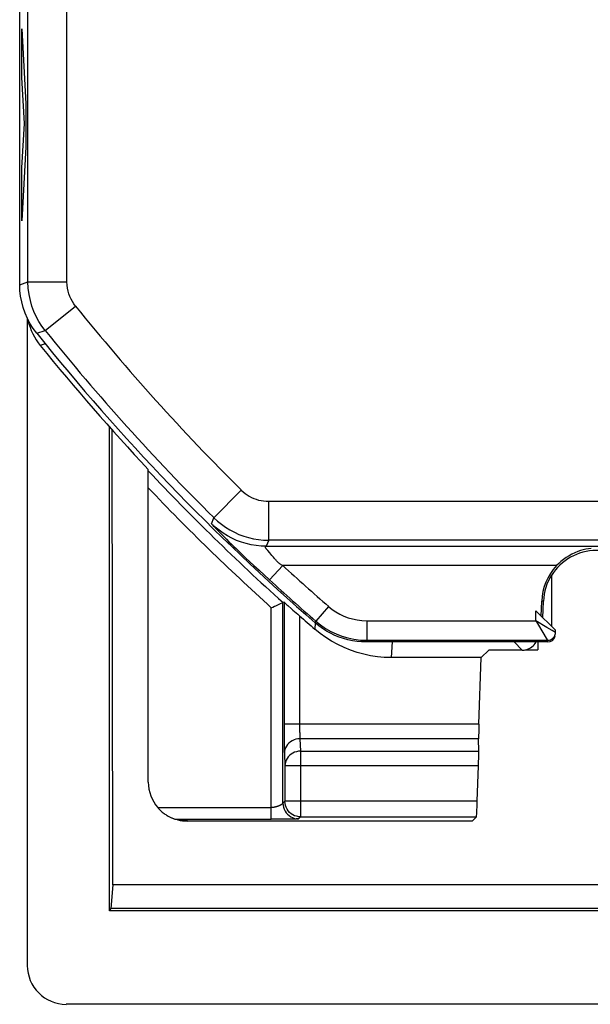
# Model space of a CAD drawing. Units: millimetres. Extents: x -40.4 to -18.1, y 142.5 to 195.2.
# Drawn here: x -40.4 to -33.1, y 142.5 to 155.1 of the extents above; entities that cross this region are included whole.
import ezdxf

# ---------------------------------------------------------------- set-up
doc = ezdxf.new("R2010")
doc.units = ezdxf.units.MM
doc.header["$LTSCALE"] = 23.1
doc.layers.get('0').update_dxf_attribs({"linetype": 'CONTINUOUS'})
for name, color, linetype in [('ASSI', 7, 'CONTINUOUS'), ('CURVE', 7, 'CONTINUOUS'), ('DRAFT', 7, 'CONTINUOUS'), ('RACCORDO', 7, 'CONTINUOUS')]:
    doc.layers.add(name, color=color, linetype=linetype)

msp = doc.modelspace()

# ---------------------------------------------------------------- linework, layer by layer
at = {"color": 250, "linetype": 'CONTINUOUS'}
for p, q in [((-40.12, 150.964), (-40.184, 150.942)), ((-38.677, 145.009), (-37.22, 145.009)), ((-38.45, 144.859), (-37.22, 144.859)), ((-38.298, 144.836), (-38.298, 144.851))]:
    msp.add_line(p, q, dxfattribs=at)
at = {"color": 7, "linetype": 'CONTINUOUS'}
for p, q in [((-39.298, 143.683), (-39.298, 149.899)), ((-39.253, 144.018), (-39.263, 149.859)), ((-38.798, 145.336), (-38.798, 149.352)), ((-38.423, 144.851), (-38.298, 144.851))]:
    msp.add_line(p, q, dxfattribs=at)
for points in [[(-40.345, 151.282), (-40.342, 151.266), (-40.33, 151.221), (-40.316, 151.178)], [(-40.316, 151.178), (-40.3, 151.136), (-40.281, 151.094), (-40.26, 151.054), (-40.237, 151.015)], [(-40.237, 151.015), (-40.212, 150.978), (-40.184, 150.942)], [(-38.677, 145.009), (-38.665, 144.996), (-38.653, 144.983), (-38.641, 144.972), (-38.629, 144.961), (-38.618, 144.951), (-38.607, 144.942), (-38.596, 144.934), (-38.585, 144.926), (-38.575, 144.919), (-38.564, 144.912), (-38.555, 144.906), (-38.545, 144.901), (-38.536, 144.896), (-38.527, 144.891), (-38.518, 144.887), (-38.51, 144.883), (-38.502, 144.879), (-38.494, 144.876), (-38.487, 144.873), (-38.48, 144.87), (-38.474, 144.867), (-38.468, 144.865), (-38.457, 144.862)], [(-38.457, 144.862), (-38.454, 144.861), (-38.452, 144.86), (-38.45, 144.859)]]:
    msp.add_lwpolyline(points, dxfattribs=at)
msp.add_arc((-18.048, 168.836), 28.464, 218.9507, 223.1975, dxfattribs=at)
at = {"color": 250, "linetype": 'CONTINUOUS'}
for radius, start, end in [(28.477, 223.226, 228.0909), (28.627, 223.5444, 227.9568)]:
    msp.add_arc((-18.048, 168.836), radius, start, end, dxfattribs=at)
at = {"color": 7, "linetype": 'CONTINUOUS'}
msp.add_ellipse((-38.298, 145.336), major_axis=(0, 0.5), ratio=0.999848, start_param=1.570796, end_param=2.282175, dxfattribs=at)
at = {"layer": 'ASSI', "color": 7, "linetype": 'CONTINUOUS'}
for p, q in [((-40.448, 151.724), (-40.448, 185.947)), ((-33.623, 147.996), (-33.623, 147.336)), ((-33.756, 147.468), (-33.749, 147.66)), ((-33.734, 147.446), (-33.726, 147.659)), ((-33.823, 147.536), (-33.573, 147.286)), ((-33.574, 147.245), (-33.573, 147.258)), ((-33.573, 147.236), (-33.573, 147.286)), ((-33.673, 147.136), (-36, 147.136)), ((-19.344, 144.018), (-39.253, 144.018))]:
    msp.add_line(p, q, dxfattribs=at)
at = {"layer": 'ASSI', "color": 250, "linetype": 'CONTINUOUS'}
for p, q in [((-40.342, 151.762), (-40.342, 161.162)), ((-39.842, 151.762), (-39.842, 160.988)), ((-40.448, 151.724), (-40.342, 151.762)), ((-40.342, 151.762), (-39.842, 151.762)), ((-40.122, 151.136), (-39.732, 151.449)), ((-40.229, 151.1), (-40.122, 151.136)), ((-37.957, 148.732), (-37.605, 149.087)), ((-37.253, 148.442), (-37.253, 148.942)), ((-37.253, 148.942), (-30.046, 148.942)), ((-37.987, 148.655), (-37.957, 148.732)), ((-37.253, 148.442), (-37.285, 148.366)), ((-30.023, 148.442), (-37.253, 148.442)), ((-37.286, 148.365), (-37.285, 148.366)), ((-37.285, 148.366), (-37.285, 148.366)), ((-37.285, 148.366), (-37.285, 148.366)), ((-37.285, 148.366), (-21.517, 148.366)), ((-37.549, 148.218), (-37.495, 148.167)), ((-37.239, 148.28), (-37.265, 148.31)), ((-37.227, 148.265), (-37.239, 148.28)), ((-37.181, 148.21), (-37.192, 148.223)), ((-37.495, 148.167), (-37.445, 148.12)), ((-37.445, 148.12), (-37.377, 148.057)), ((-37.072, 148.116), (-37.241, 147.932)), ((-33.559, 148.116), (-37.072, 148.116)), ((-37.377, 148.057), (-37.241, 147.932)), ((-36.484, 147.591), (-36.647, 147.402)), ((-33.726, 147.659), (-33.749, 147.66)), ((-33.823, 147.408), (-33.823, 147.536)), ((-36.655, 147.38), (-36.647, 147.402)), ((-35.992, 147.408), (-35.992, 147.158)), ((-35.992, 147.408), (-33.823, 147.408)), ((-33.823, 147.408), (-33.802, 147.372)), ((-33.683, 147.323), (-33.823, 147.408)), ((-33.802, 147.372), (-33.677, 147.163)), ((-33.616, 147.283), (-33.683, 147.323)), ((-33.573, 147.258), (-33.616, 147.283)), ((-36, 147.136), (-35.992, 147.158)), ((-35.992, 147.158), (-33.673, 147.158)), ((-33.673, 147.136), (-33.673, 147.158))]:
    msp.add_line(p, q, dxfattribs=at)
for points in [[(-40.122, 151.136), (-40.164, 151.192), (-40.202, 151.252), (-40.236, 151.314), (-40.266, 151.38), (-40.292, 151.449), (-40.312, 151.522), (-40.328, 151.598), (-40.338, 151.679), (-40.342, 151.762)], [(-39.732, 151.449), (-39.753, 151.477), (-39.772, 151.507), (-39.789, 151.538), (-39.804, 151.571), (-39.817, 151.605), (-39.827, 151.642), (-39.835, 151.68), (-39.84, 151.72), (-39.842, 151.762)], [(-37.605, 149.087), (-37.581, 149.065), (-37.556, 149.044), (-37.53, 149.026), (-37.502, 149.009), (-37.473, 148.993), (-37.443, 148.98), (-37.413, 148.969), (-37.382, 148.959), (-37.35, 148.952), (-37.318, 148.947), (-37.286, 148.943), (-37.253, 148.942)], [(-37.957, 148.732), (-37.909, 148.688), (-37.859, 148.647), (-37.806, 148.609), (-37.75, 148.575), (-37.693, 148.544), (-37.634, 148.518), (-37.573, 148.495), (-37.511, 148.476), (-37.447, 148.461), (-37.383, 148.451), (-37.318, 148.445), (-37.253, 148.442)], [(-37.987, 148.655), (-37.986, 148.653), (-37.982, 148.648), (-37.975, 148.639), (-37.964, 148.628), (-37.95, 148.613), (-37.933, 148.595), (-37.911, 148.573), (-37.886, 148.547), (-37.858, 148.519), (-37.828, 148.489), (-37.796, 148.456), (-37.763, 148.424), (-37.731, 148.393), (-37.699, 148.362), (-37.667, 148.331), (-37.637, 148.301), (-37.606, 148.272), (-37.549, 148.218)], [(-37.285, 148.366), (-37.349, 148.368), (-37.414, 148.375), (-37.478, 148.385), (-37.541, 148.4), (-37.604, 148.419), (-37.664, 148.441), (-37.724, 148.468), (-37.781, 148.498), (-37.836, 148.532), (-37.889, 148.57), (-37.94, 148.611), (-37.987, 148.655)], [(-37.265, 148.31), (-37.27, 148.316), (-37.273, 148.319), (-37.275, 148.322), (-37.277, 148.324), (-37.279, 148.327), (-37.281, 148.329), (-37.283, 148.332), (-37.284, 148.334), (-37.286, 148.336), (-37.287, 148.338), (-37.289, 148.34), (-37.29, 148.342), (-37.291, 148.343), (-37.292, 148.345), (-37.292, 148.347), (-37.293, 148.348), (-37.293, 148.35), (-37.294, 148.351), (-37.294, 148.352), (-37.294, 148.353), (-37.294, 148.354), (-37.294, 148.356), (-37.294, 148.357), (-37.294, 148.358), (-37.294, 148.358), (-37.293, 148.359), (-37.293, 148.36), (-37.292, 148.361), (-37.292, 148.361), (-37.291, 148.362), (-37.291, 148.362), (-37.29, 148.363), (-37.29, 148.363), (-37.289, 148.364), (-37.288, 148.364), (-37.288, 148.364), (-37.287, 148.365), (-37.287, 148.365), (-37.286, 148.365), (-37.286, 148.365)], [(-37.192, 148.223), (-37.213, 148.248), (-37.227, 148.265)], [(-37.072, 148.116), (-37.079, 148.12), (-37.086, 148.123), (-37.092, 148.127), (-37.098, 148.131), (-37.105, 148.135), (-37.11, 148.14), (-37.116, 148.144), (-37.122, 148.149), (-37.127, 148.154), (-37.133, 148.158), (-37.138, 148.163), (-37.143, 148.169), (-37.148, 148.174), (-37.154, 148.18), (-37.159, 148.185), (-37.164, 148.191), (-37.17, 148.197), (-37.175, 148.204), (-37.181, 148.21)], [(-36.484, 147.591), (-36.439, 147.555), (-36.391, 147.522), (-36.341, 147.494), (-36.289, 147.469), (-36.234, 147.447), (-36.177, 147.431), (-36.117, 147.419), (-36.056, 147.411), (-35.992, 147.408)], [(-36.647, 147.402), (-36.588, 147.355), (-36.524, 147.311), (-36.457, 147.272), (-36.387, 147.239), (-36.314, 147.211), (-36.238, 147.188), (-36.159, 147.172), (-36.076, 147.161), (-35.992, 147.158)], [(-33.677, 147.163), (-33.675, 147.161), (-33.675, 147.16), (-33.674, 147.159), (-33.674, 147.158), (-33.673, 147.158)]]:
    msp.add_lwpolyline(points, dxfattribs=at)
at = {"layer": 'ASSI', "color": 7, "linetype": 'CONTINUOUS'}
for points in [[(-40.229, 151.1), (-40.274, 151.16), (-40.314, 151.223), (-40.349, 151.289), (-40.379, 151.358), (-40.404, 151.429), (-40.423, 151.502), (-40.437, 151.575), (-40.446, 151.65), (-40.448, 151.724)], [(-33.114, 148.336), (-33.147, 148.332), (-33.181, 148.326), (-33.216, 148.319), (-33.251, 148.309), (-33.287, 148.297), (-33.324, 148.282), (-33.361, 148.265), (-33.398, 148.244), (-33.435, 148.221), (-33.47, 148.197), (-33.502, 148.171), (-33.531, 148.144), (-33.559, 148.116)], [(-36, 147.136), (-36.06, 147.138), (-36.119, 147.143), (-36.177, 147.152), (-36.236, 147.164), (-36.293, 147.18), (-36.35, 147.199), (-36.405, 147.221), (-36.459, 147.247), (-36.511, 147.276), (-36.561, 147.308), (-36.609, 147.343), (-36.655, 147.38)], [(-33.673, 147.158), (-33.66, 147.159), (-33.648, 147.161), (-33.635, 147.165), (-33.623, 147.171), (-33.613, 147.178), (-33.603, 147.187), (-33.594, 147.197), (-33.587, 147.208), (-33.581, 147.219), (-33.577, 147.232), (-33.574, 147.245)]]:
    msp.add_lwpolyline(points, dxfattribs=at)
at = {"layer": 'ASSI', "color": 250, "linetype": 'CONTINUOUS'}
for radius, start, end in [(27.793, 218.7241, 225.28), (28.293, 218.7241, 225.28), (28.128, 227.4435, 229.0499), (28.378, 227.4435, 229.0499)]:
    msp.add_arc((-18.048, 168.836), radius, start, end, dxfattribs=at)
at = {"layer": 'ASSI', "color": 7, "linetype": 'CONTINUOUS'}
for centre, radius, start, end in [((-18.048, 168.836), 28.4, 218.6457, 229.067), ((-33.048, 147.636), 0.675, 32.058, 148.4137), ((-33.048, 147.636), 0.701, 136.7422, 178), ((-33.048, 147.636), 0.678, 147.9374, 178)]:
    msp.add_arc(centre, radius, start, end, dxfattribs=at)
msp.add_ellipse((-33.673, 147.236), major_axis=(0, 0.1), ratio=0.999848, start_param=-3.141593, end_param=-1.835571, dxfattribs=at)
at = {"layer": 'CURVE', "color": 250, "linetype": 'CONTINUOUS'}
for p, q in [((-40.422, 155.011), (-40.37, 154.047)), ((-40.422, 154.385), (-40.422, 155.011)), ((-40.386, 153.796), (-40.422, 154.385)), ((-40.37, 154.047), (-40.37, 153.495)), ((-40.422, 153.224), (-40.386, 153.796)), ((-40.37, 153.495), (-40.422, 152.544)), ((-40.422, 152.544), (-40.422, 153.224))]:
    msp.add_line(p, q, dxfattribs=at)
at = {"layer": 'DRAFT', "color": 7, "linetype": 'CONTINUOUS'}
for p, q in [((-33.623, 147.996), (-33.623, 147.336)), ((-33.734, 147.446), (-33.726, 147.659)), ((-34.525, 146.936), (-34.427, 147.03)), ((-39.253, 144.018), (-39.278, 143.715)), ((-39.278, 143.715), (-39.298, 143.683)), ((-19.298, 143.683), (-39.298, 143.683)), ((-19.319, 143.715), (-39.278, 143.715))]:
    msp.add_line(p, q, dxfattribs=at)
at = {"layer": 'DRAFT', "color": 250, "linetype": 'CONTINUOUS'}
msp.add_line((-33.726, 147.659), (-33.749, 147.66), dxfattribs=at)
at = {"layer": 'DRAFT', "color": 7, "linetype": 'CONTINUOUS'}
for radius, start, end in [(0.675, 32.058, 148.4137), (0.678, 147.9374, 178)]:
    msp.add_arc((-33.048, 147.636), radius, start, end, dxfattribs=at)
at = {"layer": 'RACCORDO', "color": 7, "linetype": 'CONTINUOUS'}
for p, q in [((-40.448, 151.724), (-40.448, 185.947)), ((-40.351, 151.295), (-40.351, 142.983)), ((-37.128, 147.617), (-37.101, 147.629)), ((-37.056, 147.645), (-37.07, 147.643)), ((-37.047, 147.638), (-37.019, 147.614)), ((-33.756, 147.468), (-33.749, 147.66)), ((-33.823, 147.536), (-33.573, 147.286)), ((-33.574, 147.245), (-33.573, 147.258)), ((-33.573, 147.236), (-33.573, 147.286)), ((-33.673, 147.136), (-36, 147.136)), ((-33.798, 147.136), (-33.798, 147.036)), ((-34.525, 146.936), (-35.68, 146.936)), ((-34.554, 146.081), (-34.525, 146.936)), ((-33.998, 147.03), (-34.427, 147.03)), ((-33.951, 147.036), (-33.798, 147.036)), ((-34.557, 145.734), (-34.559, 145.893)), ((-34.577, 145.09), (-34.561, 145.546)), ((-34.643, 144.836), (-38.298, 144.836)), ((-37.176, 144.859), (-37.22, 144.859)), ((-37.107, 144.86), (-37.176, 144.859)), ((-37.049, 144.86), (-37.107, 144.86)), ((-34.587, 144.89), (-34.643, 144.836)), ((-18.745, 142.483), (-39.851, 142.483))]:
    msp.add_line(p, q, dxfattribs=at)
at = {"layer": 'RACCORDO', "color": 250, "linetype": 'CONTINUOUS'}
for p, q in [((-40.342, 151.762), (-40.342, 161.162)), ((-39.842, 151.762), (-39.842, 160.988)), ((-40.448, 151.724), (-40.342, 151.762)), ((-40.342, 151.762), (-39.842, 151.762)), ((-40.122, 151.136), (-39.732, 151.449)), ((-40.229, 151.1), (-40.122, 151.136)), ((-37.957, 148.732), (-37.605, 149.087)), ((-37.253, 148.442), (-37.253, 148.942)), ((-37.253, 148.942), (-30.046, 148.942)), ((-37.987, 148.655), (-37.957, 148.732)), ((-37.253, 148.442), (-37.285, 148.366)), ((-30.023, 148.442), (-37.253, 148.442)), ((-37.286, 148.365), (-37.285, 148.366)), ((-37.285, 148.366), (-37.285, 148.366)), ((-37.285, 148.366), (-37.285, 148.366)), ((-37.285, 148.366), (-21.517, 148.366)), ((-37.549, 148.218), (-37.495, 148.167)), ((-37.239, 148.28), (-37.265, 148.31)), ((-37.227, 148.265), (-37.239, 148.28)), ((-37.181, 148.21), (-37.192, 148.223)), ((-37.495, 148.167), (-37.445, 148.12)), ((-37.445, 148.12), (-37.377, 148.057)), ((-37.072, 148.116), (-37.241, 147.932)), ((-33.559, 148.116), (-37.072, 148.116)), ((-37.377, 148.057), (-37.241, 147.932)), ((-37.22, 144.859), (-37.22, 147.576)), ((-37.07, 145.065), (-37.07, 147.643)), ((-37.056, 147.645), (-37.056, 146.039)), ((-36.484, 147.591), (-36.647, 147.402)), ((-36.856, 147.471), (-36.856, 146.06)), ((-33.823, 147.408), (-33.823, 147.536)), ((-36.658, 147.382), (-36.661, 147.301)), ((-36.655, 147.38), (-36.647, 147.402)), ((-35.992, 147.408), (-35.992, 147.158)), ((-35.992, 147.408), (-33.823, 147.408)), ((-33.823, 147.408), (-33.802, 147.372)), ((-33.683, 147.323), (-33.823, 147.408)), ((-33.802, 147.372), (-33.677, 147.163)), ((-33.616, 147.283), (-33.683, 147.323)), ((-33.573, 147.258), (-33.616, 147.283)), ((-36, 147.136), (-35.992, 147.158)), ((-35.992, 147.158), (-33.673, 147.158)), ((-35.667, 147.136), (-35.68, 146.936)), ((-34.104, 147.136), (-33.998, 147.03)), ((-33.673, 147.136), (-33.673, 147.158)), ((-34.554, 146.081), (-37.056, 146.081)), ((-36.856, 146.06), (-36.856, 146.02)), ((-37.056, 146.039), (-37.056, 145.96)), ((-37.056, 145.96), (-37.056, 145.887)), ((-36.856, 146.02), (-36.856, 145.984)), ((-37.056, 145.887), (-37.055, 145.821)), ((-37.055, 145.821), (-37.054, 145.765)), ((-36.852, 145.893), (-36.844, 145.734)), ((-34.559, 145.893), (-36.852, 145.893)), ((-37.052, 145.705), (-37.044, 145.546)), ((-36.844, 145.734), (-36.844, 144.89)), ((-36.844, 145.734), (-34.557, 145.734)), ((-37.044, 145.546), (-37.044, 145.09)), ((-34.561, 145.546), (-37.044, 145.546)), ((-37.044, 145.09), (-37.07, 145.065)), ((-37.044, 145.086), (-37.044, 145.09)), ((-34.577, 145.09), (-37.044, 145.09)), ((-37.001, 144.86), (-37.049, 144.86)), ((-36.958, 144.861), (-37.001, 144.86)), ((-36.929, 144.862), (-36.958, 144.861)), ((-36.91, 144.862), (-36.929, 144.862)), ((-36.9, 144.863), (-36.91, 144.862)), ((-36.89, 144.863), (-36.9, 144.863)), ((-36.844, 144.89), (-36.87, 144.865)), ((-36.844, 144.89), (-34.587, 144.89))]:
    msp.add_line(p, q, dxfattribs=at)
for points in [[(-40.122, 151.136), (-40.164, 151.192), (-40.202, 151.252), (-40.236, 151.314), (-40.266, 151.38), (-40.292, 151.449), (-40.312, 151.522), (-40.328, 151.598), (-40.338, 151.679), (-40.342, 151.762)], [(-39.732, 151.449), (-39.753, 151.477), (-39.772, 151.507), (-39.789, 151.538), (-39.804, 151.571), (-39.817, 151.605), (-39.827, 151.642), (-39.835, 151.68), (-39.84, 151.72), (-39.842, 151.762)], [(-37.605, 149.087), (-37.581, 149.065), (-37.556, 149.044), (-37.53, 149.026), (-37.502, 149.009), (-37.473, 148.993), (-37.443, 148.98), (-37.413, 148.969), (-37.382, 148.959), (-37.35, 148.952), (-37.318, 148.947), (-37.286, 148.943), (-37.253, 148.942)], [(-37.957, 148.732), (-37.909, 148.688), (-37.859, 148.647), (-37.806, 148.609), (-37.75, 148.575), (-37.693, 148.544), (-37.634, 148.518), (-37.573, 148.495), (-37.511, 148.476), (-37.447, 148.461), (-37.383, 148.451), (-37.318, 148.445), (-37.253, 148.442)], [(-37.987, 148.655), (-37.986, 148.653), (-37.982, 148.648), (-37.975, 148.639), (-37.964, 148.628), (-37.95, 148.613), (-37.933, 148.595), (-37.911, 148.573), (-37.886, 148.547), (-37.858, 148.519), (-37.828, 148.489), (-37.796, 148.456), (-37.763, 148.424), (-37.731, 148.393), (-37.699, 148.362), (-37.667, 148.331), (-37.637, 148.301), (-37.606, 148.272), (-37.549, 148.218)], [(-37.285, 148.366), (-37.349, 148.368), (-37.414, 148.375), (-37.478, 148.385), (-37.541, 148.4), (-37.604, 148.419), (-37.664, 148.441), (-37.724, 148.468), (-37.781, 148.498), (-37.836, 148.532), (-37.889, 148.57), (-37.94, 148.611), (-37.987, 148.655)], [(-37.265, 148.31), (-37.27, 148.316), (-37.273, 148.319), (-37.275, 148.322), (-37.277, 148.324), (-37.279, 148.327), (-37.281, 148.329), (-37.283, 148.332), (-37.284, 148.334), (-37.286, 148.336), (-37.287, 148.338), (-37.289, 148.34), (-37.29, 148.342), (-37.291, 148.343), (-37.292, 148.345), (-37.292, 148.347), (-37.293, 148.348), (-37.293, 148.35), (-37.294, 148.351), (-37.294, 148.352), (-37.294, 148.353), (-37.294, 148.354), (-37.294, 148.356), (-37.294, 148.357), (-37.294, 148.358), (-37.294, 148.358), (-37.293, 148.359), (-37.293, 148.36), (-37.292, 148.361), (-37.292, 148.361), (-37.291, 148.362), (-37.291, 148.362), (-37.29, 148.363), (-37.29, 148.363), (-37.289, 148.364), (-37.288, 148.364), (-37.288, 148.364), (-37.287, 148.365), (-37.287, 148.365), (-37.286, 148.365), (-37.286, 148.365)], [(-37.192, 148.223), (-37.213, 148.248), (-37.227, 148.265)], [(-37.072, 148.116), (-37.079, 148.12), (-37.086, 148.123), (-37.092, 148.127), (-37.098, 148.131), (-37.105, 148.135), (-37.11, 148.14), (-37.116, 148.144), (-37.122, 148.149), (-37.127, 148.154), (-37.133, 148.158), (-37.138, 148.163), (-37.143, 148.169), (-37.148, 148.174), (-37.154, 148.18), (-37.159, 148.185), (-37.164, 148.191), (-37.17, 148.197), (-37.175, 148.204), (-37.181, 148.21)], [(-36.484, 147.591), (-36.439, 147.555), (-36.391, 147.522), (-36.341, 147.494), (-36.289, 147.469), (-36.234, 147.447), (-36.177, 147.431), (-36.117, 147.419), (-36.056, 147.411), (-35.992, 147.408)], [(-36.647, 147.402), (-36.588, 147.355), (-36.524, 147.311), (-36.457, 147.272), (-36.387, 147.239), (-36.314, 147.211), (-36.238, 147.188), (-36.159, 147.172), (-36.076, 147.161), (-35.992, 147.158)], [(-33.677, 147.163), (-33.675, 147.161), (-33.675, 147.16), (-33.674, 147.159), (-33.674, 147.158), (-33.673, 147.158)], [(-36.856, 145.984), (-36.855, 145.967), (-36.855, 145.951), (-36.854, 145.936), (-36.854, 145.923), (-36.853, 145.911), (-36.853, 145.901), (-36.852, 145.893)], [(-36.852, 145.893), (-36.878, 145.891), (-36.903, 145.886), (-36.928, 145.878), (-36.952, 145.867), (-36.973, 145.853), (-36.993, 145.837), (-37.01, 145.819), (-37.025, 145.798), (-37.036, 145.776), (-37.045, 145.753), (-37.05, 145.729), (-37.052, 145.705)], [(-37.054, 145.765), (-37.053, 145.742), (-37.053, 145.722), (-37.052, 145.705)], [(-36.844, 145.734), (-36.87, 145.732), (-36.895, 145.727), (-36.92, 145.719), (-36.943, 145.708), (-36.965, 145.695), (-36.985, 145.679), (-37.002, 145.66), (-37.017, 145.64), (-37.029, 145.618), (-37.037, 145.594), (-37.042, 145.57), (-37.044, 145.546)], [(-37.092, 145.046), (-37.095, 145.044), (-37.098, 145.043), (-37.101, 145.041), (-37.104, 145.039), (-37.107, 145.038), (-37.111, 145.036), (-37.114, 145.034), (-37.118, 145.032), (-37.122, 145.031), (-37.126, 145.029), (-37.13, 145.027), (-37.135, 145.026), (-37.139, 145.024), (-37.144, 145.023), (-37.149, 145.021), (-37.154, 145.02), (-37.159, 145.018), (-37.165, 145.017), (-37.17, 145.015), (-37.176, 145.014), (-37.181, 145.013), (-37.187, 145.012), (-37.192, 145.011), (-37.198, 145.011), (-37.203, 145.01), (-37.209, 145.01), (-37.214, 145.009), (-37.22, 145.009)], [(-37.07, 145.065), (-37.07, 145.064), (-37.07, 145.064), (-37.071, 145.063), (-37.071, 145.063), (-37.072, 145.062), (-37.073, 145.061), (-37.074, 145.06), (-37.075, 145.059), (-37.076, 145.057), (-37.078, 145.056), (-37.079, 145.055), (-37.081, 145.053), (-37.083, 145.052), (-37.085, 145.05), (-37.087, 145.049), (-37.09, 145.047), (-37.092, 145.046)], [(-37.07, 145.065), (-37.068, 145.038), (-37.063, 145.013), (-37.054, 144.988)], [(-37.054, 144.988), (-37.043, 144.965), (-37.028, 144.943), (-37.011, 144.923), (-36.991, 144.906), (-36.97, 144.891)], [(-36.97, 144.891), (-36.946, 144.88), (-36.921, 144.871), (-36.896, 144.866), (-36.87, 144.865)], [(-36.87, 144.865), (-36.87, 144.864), (-36.871, 144.864), (-36.873, 144.864), (-36.874, 144.864), (-36.877, 144.864), (-36.88, 144.863), (-36.883, 144.863), (-36.886, 144.863), (-36.89, 144.863)], [(-36.844, 144.89), (-36.87, 144.892), (-36.881, 144.893)]]:
    msp.add_lwpolyline(points, dxfattribs=at)
at = {"layer": 'RACCORDO', "color": 7, "linetype": 'CONTINUOUS'}
for points in [[(-40.229, 151.1), (-40.274, 151.16), (-40.314, 151.223), (-40.349, 151.289), (-40.379, 151.358), (-40.404, 151.429), (-40.423, 151.502), (-40.437, 151.575), (-40.446, 151.65), (-40.448, 151.724)], [(-33.114, 148.336), (-33.147, 148.332), (-33.181, 148.326), (-33.216, 148.319), (-33.251, 148.309), (-33.287, 148.297), (-33.324, 148.282), (-33.361, 148.265), (-33.398, 148.244), (-33.435, 148.221), (-33.47, 148.197), (-33.502, 148.171), (-33.531, 148.144), (-33.559, 148.116)], [(-37.22, 147.576), (-37.199, 147.585), (-37.18, 147.594), (-37.161, 147.602), (-37.144, 147.61), (-37.128, 147.617)], [(-37.101, 147.629), (-37.081, 147.638), (-37.075, 147.641), (-37.071, 147.642), (-37.07, 147.643)], [(-37.056, 147.645), (-37.055, 147.645), (-37.052, 147.642), (-37.047, 147.638)], [(-37.019, 147.614), (-37.007, 147.604), (-36.96, 147.563)], [(-36.96, 147.563), (-36.942, 147.546), (-36.901, 147.511)], [(-36.901, 147.511), (-36.879, 147.492), (-36.856, 147.471)], [(-36, 147.136), (-36.06, 147.138), (-36.119, 147.143), (-36.177, 147.152), (-36.236, 147.164), (-36.293, 147.18), (-36.35, 147.199), (-36.405, 147.221), (-36.459, 147.247), (-36.511, 147.276), (-36.561, 147.308), (-36.609, 147.343), (-36.655, 147.38)], [(-35.68, 146.936), (-35.769, 146.938), (-35.858, 146.946), (-35.945, 146.959), (-36.033, 146.978), (-36.119, 147.001), (-36.204, 147.03), (-36.286, 147.064), (-36.367, 147.102), (-36.445, 147.145), (-36.52, 147.193), (-36.592, 147.245), (-36.661, 147.301)], [(-33.673, 147.158), (-33.66, 147.159), (-33.648, 147.161), (-33.635, 147.165), (-33.623, 147.171), (-33.613, 147.178), (-33.603, 147.187), (-33.594, 147.197), (-33.587, 147.208), (-33.581, 147.219), (-33.577, 147.232), (-33.574, 147.245)], [(-36.881, 144.893), (-36.895, 144.897), (-36.92, 144.905), (-36.943, 144.916), (-36.965, 144.931), (-36.985, 144.948), (-37.003, 144.968), (-37.017, 144.99), (-37.029, 145.013), (-37.037, 145.038), (-37.043, 145.064), (-37.044, 145.086)]]:
    msp.add_lwpolyline(points, dxfattribs=at)
at = {"layer": 'RACCORDO', "color": 250, "linetype": 'CONTINUOUS'}
for radius, start, end in [(27.793, 218.7241, 225.28), (28.293, 218.7241, 225.28), (28.128, 227.4435, 229.0499), (28.378, 227.4435, 229.0499)]:
    msp.add_arc((-18.048, 168.836), radius, start, end, dxfattribs=at)
at = {"layer": 'RACCORDO', "color": 7, "linetype": 'CONTINUOUS'}
for centre, radius, start, end in [((-18.048, 168.836), 28.4, 218.6457, 229.067), ((-33.048, 147.636), 0.701, 136.7422, 178), ((-18.048, 168.836), 28.464, 228.641, 229.1631)]:
    msp.add_arc(centre, radius, start, end, dxfattribs=at)
for centre, major_axis, ratio, start_param, end_param in [((-33.673, 147.236), (0, 0.1), 0.999848, -3.141593, -1.835571), ((-33.998, 147.23), (-0.141, 0.141), 0.999695, -3.686642, -2.847782), ((-33.998, 147.23), (0.141, -0.141), 0.999695, -0.785246, -0.545049), ((-34.551, 146.081), (0.007, 0.2), 0.017434, -4.71178, -3.490049), ((-34.564, 145.546), (0.007, 0.2), 0.017434, -1.570187, -0.348457), ((-34.58, 145.09), (0.007, 0.2), 0.017434, -3.12353, -1.570187), ((-38.298, 145.336), (0, 0.5), 0.999848, -3.387883, -3.141593), ((-39.851, 142.983), (0.354, 0.354), 0.999315, 2.356537, 3.926648)]:
    msp.add_ellipse(centre, major_axis=major_axis, ratio=ratio, start_param=start_param, end_param=end_param, dxfattribs=at)

doc.saveas('drawing.dxf')
